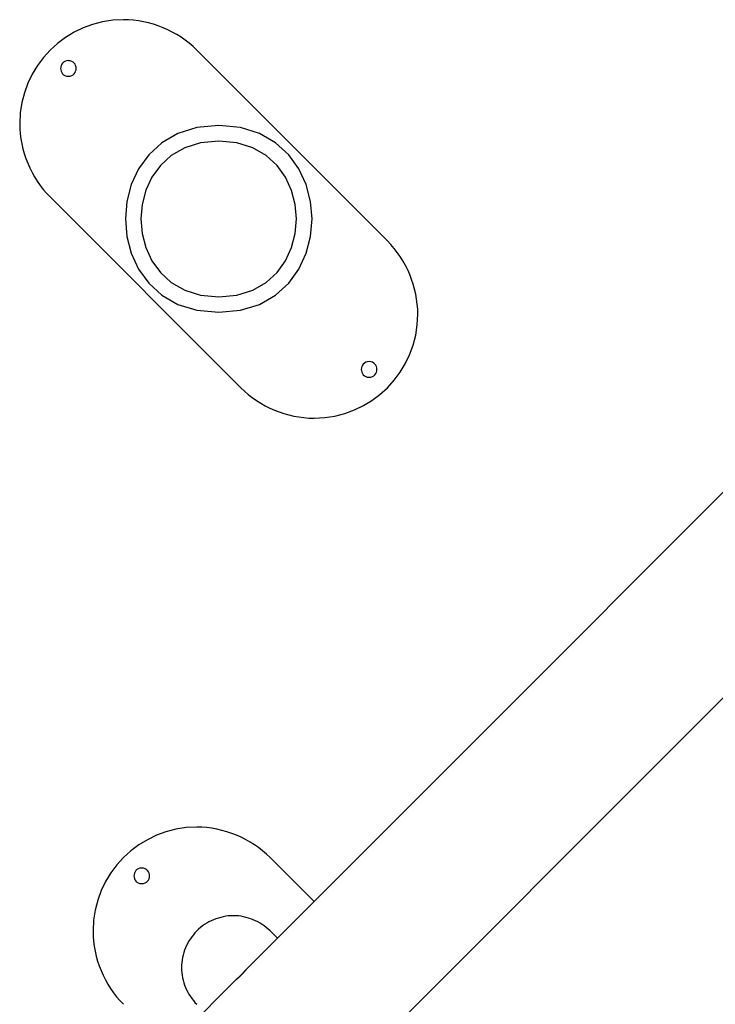
# Model space of a CAD drawing. Extents: x -43.6 to 43.6, y -21.3 to 21.3.
# Drawn here: x 11.8 to 18.6, y 7.3 to 16.7 of the extents above; entities that cross this region are included whole.
import ezdxf

# ---------------------------------------------------------------- set-up
doc = ezdxf.new("R2010")
doc.units = 0
doc.layers.get('0').update_dxf_attribs({"linetype": 'CONTINUOUS'})

msp = doc.modelspace()

# ---------------------------------------------------------------- linework, layer by layer
at = {"color": 0}
for points in [[(13.5553, 16.4538), (13.5553, 16.4538), (13.5199, 16.4872), (13.4828, 16.519), (13.4441, 16.5488), (13.4041, 16.5769), (13.3624, 16.6028), (13.3197, 16.627), (13.2758, 16.649), (13.231, 16.669), (13.185, 16.6866), (13.1384, 16.7022), (13.091, 16.7155), (13.0432, 16.7266), (12.9948, 16.7352), (12.9462, 16.7415), (12.8972, 16.7453), (12.8483, 16.7467), (12.8483, 16.7467), (12.7461, 16.7414), (12.6471, 16.7262), (12.5513, 16.7014), (12.4596, 16.6678), (12.3722, 16.6255), (12.2898, 16.5754), (12.2128, 16.5177), (12.1418, 16.4532), (12.0771, 16.382), (12.0194, 16.305), (11.9692, 16.2225), (11.9271, 16.1352), (11.8933, 16.0433), (11.8687, 15.9477), (11.8535, 15.8487), (11.8484, 15.7468), (11.8484, 15.7468), (11.8496, 15.6976), (11.8534, 15.6486), (11.8596, 15.5999), (11.8683, 15.5516), (11.8791, 15.5036), (11.8925, 15.4563), (11.908, 15.4096), (11.9259, 15.3639), (11.9457, 15.3188), (11.9677, 15.2749), (11.9918, 15.2321), (12.018, 15.1907), (12.0459, 15.1505), (12.0759, 15.112), (12.1077, 15.0749), (12.1413, 15.0398)], [(13.5553, 16.4538), (13.5553, 16.4538), (13.5199, 16.4872), (13.4828, 16.519), (13.4441, 16.5488), (13.4041, 16.5769), (13.3624, 16.6028), (13.3197, 16.627), (13.2758, 16.649), (13.231, 16.669), (13.185, 16.6866), (13.1384, 16.7022), (13.091, 16.7155), (13.0432, 16.7266), (12.9948, 16.7352), (12.9462, 16.7415), (12.8972, 16.7453), (12.8483, 16.7467), (12.8483, 16.7467), (12.7461, 16.7414), (12.6471, 16.7262), (12.5513, 16.7014), (12.4596, 16.6678), (12.3722, 16.6255), (12.2898, 16.5754), (12.2128, 16.5177), (12.1418, 16.4532), (12.0771, 16.382), (12.0194, 16.305), (11.9692, 16.2225), (11.9271, 16.1352), (11.8933, 16.0433), (11.8687, 15.9477), (11.8535, 15.8487), (11.8484, 15.7468), (11.8484, 15.7468), (11.8496, 15.6976), (11.8534, 15.6486), (11.8596, 15.5999), (11.8683, 15.5516), (11.8791, 15.5036), (11.8925, 15.4563), (11.908, 15.4096), (11.9259, 15.3639), (11.9457, 15.3188), (11.9677, 15.2749), (11.9918, 15.2321), (12.018, 15.1907), (12.0459, 15.1505), (12.0759, 15.112), (12.1077, 15.0749), (12.1413, 15.0398)], [(15.3939, 14.6154), (13.5554, 16.4538)], [(12.318, 16.352), (12.318, 16.352), (12.3003, 16.3502), (12.2851, 16.3455), (12.2722, 16.338), (12.2617, 16.3285), (12.2533, 16.317), (12.2476, 16.3044), (12.244, 16.2908), (12.243, 16.277), (12.244, 16.2629), (12.2476, 16.2493), (12.2533, 16.2366), (12.2617, 16.2253), (12.2722, 16.2156), (12.2851, 16.2083), (12.3003, 16.2036), (12.318, 16.2021), (12.318, 16.2021), (12.3354, 16.2036), (12.3506, 16.2083), (12.3635, 16.2156), (12.3741, 16.2253), (12.3822, 16.2366), (12.3881, 16.2493), (12.3917, 16.2628), (12.3929, 16.2769), (12.3917, 16.2907), (12.3881, 16.3043), (12.3822, 16.3169), (12.3741, 16.3284), (12.3635, 16.3379), (12.3506, 16.3454), (12.3354, 16.3501), (12.318, 16.3519), (12.318, 16.3519), (12.318, 16.3519), (12.318, 16.3519), (12.318, 16.3519), (12.318, 16.3519), (12.318, 16.3519), (12.318, 16.3519), (12.318, 16.3519), (12.318, 16.3519), (12.318, 16.3519), (12.318, 16.3519), (12.318, 16.3519), (12.318, 16.3519), (12.318, 16.3519), (12.318, 16.3519), (12.318, 16.3519), (12.318, 16.352)], [(13.7675, 15.7274), (13.7675, 15.7274), (13.5564, 15.7072), (13.3737, 15.6502), (13.2189, 15.5614), (13.0925, 15.4464), (12.9939, 15.31), (12.9237, 15.158), (12.8814, 14.9953), (12.8675, 14.8275), (12.8814, 14.6594), (12.9237, 14.4968), (12.9939, 14.3447), (13.0925, 14.2085), (13.2189, 14.0933), (13.3737, 14.0046), (13.5564, 13.9475), (13.7675, 13.9276), (13.7675, 13.9276), (13.9783, 13.9475), (14.1611, 14.0045), (14.3158, 14.0931), (14.4424, 14.2083), (14.5408, 14.3445), (14.6111, 14.4966), (14.6533, 14.6592), (14.6674, 14.8273), (14.6533, 14.9951), (14.6111, 15.1578), (14.5408, 15.3098), (14.4424, 15.4462), (14.3158, 15.5613), (14.1612, 15.6501), (13.9785, 15.7071), (13.7677, 15.7274), (13.7677, 15.7274), (13.7675, 15.7274), (13.7675, 15.7274), (13.7675, 15.7274), (13.7675, 15.7274), (13.7675, 15.7274), (13.7675, 15.7274), (13.7675, 15.7274), (13.7675, 15.7274), (13.7675, 15.7274), (13.7675, 15.7274), (13.7675, 15.7274), (13.7675, 15.7274), (13.7675, 15.7274), (13.7675, 15.7274), (13.7675, 15.7274), (13.7675, 15.7274)], [(13.7675, 15.5774), (13.7675, 15.5774), (13.5917, 15.5606), (13.4393, 15.5131), (13.3103, 15.4391), (13.205, 15.3432), (13.1228, 15.2296), (13.0643, 15.1029), (13.0292, 14.9673), (13.0175, 14.8274), (13.0292, 14.6874), (13.0643, 14.5518), (13.1228, 14.425), (13.205, 14.3116), (13.3103, 14.2156), (13.4393, 14.1417), (13.5917, 14.0942), (13.7675, 14.0776), (13.7675, 14.0776), (13.943, 14.0941), (14.0954, 14.1416), (14.2243, 14.2155), (14.3299, 14.3115), (14.4118, 14.4249), (14.4704, 14.5517), (14.5055, 14.6873), (14.5174, 14.8273), (14.5055, 14.9672), (14.4704, 15.1028), (14.4118, 15.2295), (14.3299, 15.3431), (14.2243, 15.439), (14.0955, 15.513), (13.9431, 15.5605), (13.7676, 15.5774), (13.7676, 15.5774), (13.7675, 15.5774), (13.7675, 15.5774), (13.7675, 15.5774), (13.7675, 15.5774), (13.7675, 15.5774), (13.7675, 15.5774), (13.7675, 15.5774), (13.7675, 15.5774), (13.7675, 15.5774), (13.7675, 15.5774), (13.7675, 15.5774), (13.7675, 15.5774), (13.7675, 15.5774), (13.7675, 15.5774), (13.7675, 15.5774), (13.7675, 15.5774)], [(12.1412, 15.0396), (13.9797, 13.2011)], [(13.9798, 13.2013), (13.9798, 13.2013), (14.0149, 13.1677), (14.052, 13.1359), (14.0906, 13.1059), (14.1308, 13.078), (14.1722, 13.0518), (14.215, 13.0277), (14.2588, 13.0057), (14.3039, 12.9859), (14.3496, 12.968), (14.3963, 12.9524), (14.4436, 12.939), (14.4916, 12.9282), (14.5399, 12.9195), (14.5886, 12.9133), (14.6376, 12.9095), (14.6868, 12.9083), (14.6868, 12.9083), (14.7887, 12.9134), (14.8877, 12.9286), (14.9833, 12.9532), (15.0752, 12.987), (15.1625, 13.0291), (15.245, 13.0793), (15.322, 13.137), (15.3932, 13.2017), (15.4577, 13.2727), (15.5154, 13.3498), (15.5655, 13.4322), (15.6078, 13.5196), (15.6414, 13.6113), (15.6662, 13.7071), (15.6814, 13.8061), (15.6867, 13.9083), (15.6867, 13.9083), (15.6853, 13.9572), (15.6815, 14.0062), (15.6752, 14.0548), (15.6666, 14.1032), (15.6555, 14.151), (15.6422, 14.1984), (15.6266, 14.245), (15.609, 14.291), (15.589, 14.3358), (15.567, 14.3797), (15.5428, 14.4224), (15.5169, 14.4641), (15.4888, 14.5041), (15.459, 14.5428), (15.4272, 14.5799), (15.3938, 14.6153)], [(13.9798, 13.2013), (13.9798, 13.2013), (14.0149, 13.1677), (14.052, 13.1359), (14.0906, 13.1059), (14.1308, 13.078), (14.1722, 13.0518), (14.215, 13.0277), (14.2588, 13.0057), (14.3039, 12.9859), (14.3496, 12.968), (14.3963, 12.9524), (14.4436, 12.939), (14.4916, 12.9282), (14.5399, 12.9195), (14.5886, 12.9133), (14.6376, 12.9095), (14.6868, 12.9083), (14.6868, 12.9083), (14.7887, 12.9134), (14.8877, 12.9286), (14.9833, 12.9532), (15.0752, 12.987), (15.1625, 13.0291), (15.245, 13.0793), (15.322, 13.137), (15.3932, 13.2017), (15.4577, 13.2727), (15.5154, 13.3498), (15.5655, 13.4322), (15.6078, 13.5196), (15.6414, 13.6113), (15.6662, 13.7071), (15.6814, 13.8061), (15.6867, 13.9083), (15.6867, 13.9083), (15.6853, 13.9572), (15.6815, 14.0062), (15.6752, 14.0548), (15.6666, 14.1032), (15.6555, 14.151), (15.6422, 14.1984), (15.6266, 14.245), (15.609, 14.291), (15.589, 14.3358), (15.567, 14.3797), (15.5428, 14.4224), (15.5169, 14.4641), (15.4888, 14.5041), (15.459, 14.5428), (15.4272, 14.5799), (15.3938, 14.6153)], [(21.0013, 14.5659), (14.0292, 7.5938)], [(15.0403, 6.6251), (21.97, 13.5547)], [(15.2171, 13.4529), (15.2171, 13.4529), (15.1994, 13.4511), (15.1842, 13.4464), (15.1713, 13.4389), (15.1608, 13.4294), (15.1524, 13.4179), (15.1467, 13.4053), (15.1431, 13.3917), (15.1421, 13.3779), (15.1431, 13.3638), (15.1467, 13.3502), (15.1524, 13.3375), (15.1608, 13.3262), (15.1713, 13.3165), (15.1842, 13.3092), (15.1994, 13.3045), (15.2171, 13.303), (15.2171, 13.303), (15.2345, 13.3045), (15.2497, 13.3092), (15.2626, 13.3165), (15.2732, 13.3262), (15.2813, 13.3375), (15.2872, 13.3502), (15.2908, 13.3637), (15.292, 13.3778), (15.2908, 13.3916), (15.2872, 13.4052), (15.2813, 13.4178), (15.2732, 13.4293), (15.2626, 13.4388), (15.2497, 13.4463), (15.2345, 13.451), (15.2171, 13.4528), (15.2171, 13.4528), (15.2171, 13.4528), (15.2171, 13.4528), (15.2171, 13.4528), (15.2171, 13.4528), (15.2171, 13.4528), (15.2171, 13.4528), (15.2171, 13.4528), (15.2171, 13.4528), (15.2171, 13.4528), (15.2171, 13.4528), (15.2171, 13.4528), (15.2171, 13.4528), (15.2171, 13.4528), (15.2171, 13.4528), (15.2171, 13.4528), (15.2171, 13.4529)], [(14.2624, 8.6756), (14.2624, 8.6756), (14.227, 8.709), (14.1899, 8.7408), (14.1512, 8.7706), (14.1112, 8.7987), (14.0696, 8.8246), (14.0269, 8.8488), (13.983, 8.8708), (13.9382, 8.8909), (13.8922, 8.9085), (13.8456, 8.9241), (13.7982, 8.9374), (13.7504, 8.9485), (13.702, 8.9571), (13.6533, 8.9634), (13.6043, 8.9672), (13.5554, 8.9686), (13.5554, 8.9686), (13.4532, 8.9633), (13.3542, 8.9481), (13.2584, 8.9233), (13.1667, 8.8897), (13.0793, 8.8474), (12.9969, 8.7973), (12.9199, 8.7396), (12.8489, 8.6751), (12.7842, 8.6039), (12.7265, 8.5269), (12.6763, 8.4444), (12.6342, 8.3571), (12.6004, 8.2652), (12.5758, 8.1696), (12.5606, 8.0705), (12.5555, 7.9686), (12.5555, 7.9686), (12.5567, 7.9194), (12.5605, 7.8704), (12.5667, 7.8217), (12.5754, 7.7734), (12.5862, 7.7254), (12.5996, 7.6781), (12.6151, 7.6314), (12.633, 7.5857), (12.6528, 7.5406), (12.6748, 7.4968), (12.6989, 7.454), (12.7251, 7.4126), (12.753, 7.3724), (12.783, 7.3338), (12.8148, 7.2967), (12.8485, 7.2616)], [(14.2624, 8.6756), (14.2624, 8.6756), (14.227, 8.709), (14.1899, 8.7408), (14.1512, 8.7706), (14.1112, 8.7987), (14.0696, 8.8246), (14.0269, 8.8488), (13.983, 8.8708), (13.9382, 8.8909), (13.8922, 8.9085), (13.8456, 8.9241), (13.7982, 8.9374), (13.7504, 8.9485), (13.702, 8.9571), (13.6533, 8.9634), (13.6043, 8.9672), (13.5554, 8.9686), (13.5554, 8.9686), (13.4532, 8.9633), (13.3542, 8.9481), (13.2584, 8.9233), (13.1667, 8.8897), (13.0793, 8.8474), (12.9969, 8.7973), (12.9199, 8.7396), (12.8489, 8.6751), (12.7842, 8.6039), (12.7265, 8.5269), (12.6763, 8.4444), (12.6342, 8.3571), (12.6004, 8.2652), (12.5758, 8.1696), (12.5606, 8.0705), (12.5555, 7.9686), (12.5555, 7.9686), (12.5567, 7.9194), (12.5605, 7.8704), (12.5667, 7.8217), (12.5754, 7.7734), (12.5862, 7.7254), (12.5996, 7.6781), (12.6151, 7.6314), (12.633, 7.5857), (12.6528, 7.5406), (12.6748, 7.4968), (12.6989, 7.454), (12.7251, 7.4126), (12.753, 7.3724), (12.783, 7.3338), (12.8148, 7.2967), (12.8485, 7.2616)], [(14.6868, 8.2514), (14.2625, 8.6757)], [(13.0251, 8.5738), (13.0251, 8.5738), (13.0074, 8.572), (12.9922, 8.5673), (12.9793, 8.5598), (12.9688, 8.5503), (12.9604, 8.5388), (12.9547, 8.5262), (12.9511, 8.5126), (12.9501, 8.4988), (12.9511, 8.4847), (12.9547, 8.4712), (12.9604, 8.4585), (12.9688, 8.4472), (12.9793, 8.4375), (12.9922, 8.4302), (13.0074, 8.4255), (13.0251, 8.424), (13.0251, 8.424), (13.0425, 8.4255), (13.0577, 8.4302), (13.0706, 8.4375), (13.0812, 8.4472), (13.0893, 8.4585), (13.0952, 8.4712), (13.0988, 8.4847), (13.1, 8.4988), (13.0988, 8.5126), (13.0952, 8.5262), (13.0893, 8.5388), (13.0812, 8.5503), (13.0706, 8.5598), (13.0577, 8.5673), (13.0425, 8.572), (13.0251, 8.5738), (13.0251, 8.5738), (13.0251, 8.5738), (13.0251, 8.5738), (13.0251, 8.5738), (13.0251, 8.5738), (13.0251, 8.5738), (13.0251, 8.5738), (13.0251, 8.5738), (13.0251, 8.5738), (13.0251, 8.5738), (13.0251, 8.5738), (13.0251, 8.5738), (13.0251, 8.5738), (13.0251, 8.5738), (13.0251, 8.5738), (13.0251, 8.5738), (13.0251, 8.5738)], [(14.2625, 7.9685), (14.2625, 7.9685), (14.2447, 7.9851), (14.2262, 8.001), (14.2068, 8.0159), (14.1868, 8.03), (14.1659, 8.043), (14.1446, 8.0551), (14.1227, 8.0661), (14.1003, 8.0761), (14.0772, 8.0849), (14.0539, 8.0927), (14.0302, 8.0993), (14.0064, 8.1049), (13.9822, 8.1091), (13.9579, 8.1124), (13.9333, 8.1142), (13.909, 8.115), (13.909, 8.115), (13.8844, 8.1142), (13.8599, 8.1124), (13.8355, 8.1091), (13.8114, 8.1049), (13.7873, 8.0993), (13.7637, 8.0927), (13.7403, 8.0849), (13.7175, 8.0761), (13.6949, 8.0661), (13.673, 8.0551), (13.6517, 8.043), (13.631, 8.03), (13.6109, 8.0159), (13.5916, 8.001), (13.573, 7.9851), (13.5555, 7.9685)], [(14.2625, 7.9685), (14.2625, 7.9685), (14.2447, 7.9851), (14.2262, 8.001), (14.2068, 8.0159), (14.1868, 8.03), (14.1659, 8.043), (14.1446, 8.0551), (14.1227, 8.0661), (14.1003, 8.0761), (14.0772, 8.0849), (14.0539, 8.0927), (14.0302, 8.0993), (14.0064, 8.1049), (13.9822, 8.1091), (13.9579, 8.1124), (13.9333, 8.1142), (13.909, 8.115), (13.909, 8.115), (13.8844, 8.1142), (13.8599, 8.1124), (13.8355, 8.1091), (13.8114, 8.1049), (13.7873, 8.0993), (13.7637, 8.0927), (13.7403, 8.0849), (13.7175, 8.0761), (13.6949, 8.0661), (13.673, 8.0551), (13.6517, 8.043), (13.631, 8.03), (13.6109, 8.0159), (13.5916, 8.001), (13.573, 7.9851), (13.5555, 7.9685)], [(13.5555, 7.9685), (13.5555, 7.9685), (13.5386, 7.9507), (13.5227, 7.9322), (13.5076, 7.9128), (13.4937, 7.8928), (13.4806, 7.8719), (13.4686, 7.8506), (13.4576, 7.8287), (13.4477, 7.8063), (13.4387, 7.7832), (13.4309, 7.7599), (13.4243, 7.7362), (13.4189, 7.7124), (13.4144, 7.6882), (13.4114, 7.6639), (13.4096, 7.6393), (13.409, 7.615), (13.409, 7.615), (13.4096, 7.5904), (13.4114, 7.5659), (13.4144, 7.5415), (13.4189, 7.5174), (13.4243, 7.4933), (13.4309, 7.4697), (13.4387, 7.4463), (13.4477, 7.4235), (13.4576, 7.4009), (13.4686, 7.379), (13.4806, 7.3577), (13.4937, 7.337), (13.5076, 7.3169), (13.5227, 7.2976), (13.5386, 7.279), (13.5555, 7.2615)], [(13.5555, 7.9685), (13.5555, 7.9685), (13.5386, 7.9507), (13.5227, 7.9322), (13.5076, 7.9128), (13.4937, 7.8928), (13.4806, 7.8719), (13.4686, 7.8506), (13.4576, 7.8287), (13.4477, 7.8063), (13.4387, 7.7832), (13.4309, 7.7599), (13.4243, 7.7362), (13.4189, 7.7124), (13.4144, 7.6882), (13.4114, 7.6639), (13.4096, 7.6393), (13.409, 7.615), (13.409, 7.615), (13.4096, 7.5904), (13.4114, 7.5659), (13.4144, 7.5415), (13.4189, 7.5174), (13.4243, 7.4933), (13.4309, 7.4697), (13.4387, 7.4463), (13.4477, 7.4235), (13.4576, 7.4009), (13.4686, 7.379), (13.4806, 7.3577), (13.4937, 7.337), (13.5076, 7.3169), (13.5227, 7.2976), (13.5386, 7.279), (13.5555, 7.2615)], [(14.3332, 7.8978), (14.2625, 7.9685)], [(14.0291, 7.5937), (14.0291, 7.5937), (14.029, 7.5936), (14.029, 7.5935), (14.0289, 7.5934), (14.0288, 7.5933), (14.0286, 7.5931), (14.0285, 7.5929), (14.0284, 7.5928), (14.0282, 7.5926), (14.028, 7.5924), (14.0278, 7.5921), (14.0276, 7.5919), (14.0274, 7.5917), (14.0272, 7.5914), (14.027, 7.5911), (14.0267, 7.5908), (14.0265, 7.5905), (14.0262, 7.5902), (14.0259, 7.5898), (14.0256, 7.5894), (14.0253, 7.589), (14.025, 7.5887), (14.0246, 7.5883), (14.0243, 7.5879), (14.0239, 7.5874), (14.0236, 7.587), (14.0232, 7.5865), (14.0228, 7.586), (14.0224, 7.5855), (14.0219, 7.5851), (14.0215, 7.5845), (14.021, 7.584), (14.0206, 7.5835), (14.0201, 7.5829), (14.0196, 7.5823), (14.0191, 7.5818), (14.0186, 7.5812), (14.0181, 7.5806), (14.0176, 7.58), (14.0171, 7.5793), (14.0165, 7.5787), (14.016, 7.5781), (14.0154, 7.5774), (14.0148, 7.5767), (14.0142, 7.5761), (14.0136, 7.5754), (14.013, 7.5747), (14.0124, 7.574), (14.0117, 7.5732), (14.0111, 7.5725), (14.0104, 7.5718), (14.0098, 7.571), (14.0091, 7.5703), (14.0084, 7.5695), (14.0077, 7.5688), (14.007, 7.568), (14.0063, 7.5672), (14.0056, 7.5664), (14.0049, 7.5656), (14.0042, 7.5648), (14.0034, 7.564), (14.0027, 7.5632), (14.0019, 7.5624), (14.0012, 7.5616), (14.0004, 7.5607), (13.9996, 7.5599), (13.9988, 7.5591), (13.9981, 7.5582), (13.9973, 7.5574), (13.9965, 7.5566), (13.9957, 7.5557), (13.9949, 7.5548), (13.9941, 7.554), (13.9932, 7.5531), (13.9924, 7.5523), (13.9916, 7.5514), (13.9908, 7.5506), (13.9899, 7.5497), (13.9891, 7.5488), (13.9882, 7.5479), (13.9874, 7.5471), (13.9865, 7.5462), (13.9857, 7.5453), (13.9848, 7.5445), (13.9839, 7.5436), (13.983, 7.5427), (13.9822, 7.5418), (13.9813, 7.541), (13.9804, 7.5401), (13.9796, 7.5392), (13.9787, 7.5384), (13.9778, 7.5375), (13.977, 7.5367), (13.9761, 7.5358), (13.9752, 7.535), (13.9743, 7.5341), (13.9735, 7.5333), (13.9726, 7.5324), (13.9717, 7.5316), (13.9709, 7.5308), (13.97, 7.5299), (13.9692, 7.5292), (13.9683, 7.5283), (13.9674, 7.5275), (13.9666, 7.5267), (13.9657, 7.5259), (13.9649, 7.5251), (13.9641, 7.5243), (13.9632, 7.5236), (13.9624, 7.5228), (13.9616, 7.522), (13.9608, 7.5213), (13.9599, 7.5205), (13.9591, 7.5198), (13.9583, 7.5191), (13.9575, 7.5183), (13.9567, 7.5176), (13.9559, 7.5169), (13.9551, 7.5162), (13.9544, 7.5155), (13.9536, 7.5148), (13.9529, 7.5142), (13.9521, 7.5135), (13.9514, 7.5129), (13.9507, 7.5122), (13.95, 7.5116), (13.9493, 7.511), (13.9486, 7.5104), (13.9479, 7.5098), (13.9472, 7.5092), (13.9465, 7.5086), (13.9459, 7.508), (13.9453, 7.5074), (13.9446, 7.5069), (13.944, 7.5064), (13.9434, 7.5059), (13.9428, 7.5053), (13.9422, 7.5048), (13.9416, 7.5043), (13.9411, 7.5039), (13.9405, 7.5034), (13.9399, 7.5029), (13.9394, 7.5025), (13.9389, 7.502), (13.9384, 7.5016), (13.9379, 7.5012), (13.9374, 7.5008), (13.937, 7.5004), (13.9365, 7.5), (13.9361, 7.4997), (13.9357, 7.4993), (13.9353, 7.499), (13.9349, 7.4986), (13.9345, 7.4983), (13.9341, 7.498), (13.9338, 7.4978), (13.9334, 7.4975), (13.9331, 7.4972), (13.9329, 7.497), (13.9326, 7.4967), (13.9323, 7.4965), (13.9321, 7.4963), (13.9318, 7.4961), (13.9316, 7.4959), (13.9314, 7.4958), (13.9312, 7.4956), (13.931, 7.4955), (13.9309, 7.4953), (13.9307, 7.4952), (13.9306, 7.4951), (13.9305, 7.495), (13.9304, 7.4949), (13.9303, 7.4949), (13.9302, 7.4948), (13.9302, 7.4948)], [(14.004, 7.5646), (14.0046, 7.5653), (14.0051, 7.5659), (14.0057, 7.5665), (14.0063, 7.5671), (14.0068, 7.5677), (14.0074, 7.5684), (14.0079, 7.569), (14.0084, 7.5696), (14.009, 7.5702), (14.0095, 7.5708), (14.01, 7.5714), (14.0106, 7.5719), (14.0111, 7.5725), (14.0116, 7.5731), (14.0121, 7.5736), (14.0126, 7.5742), (14.0131, 7.5748), (14.0136, 7.5753), (14.0141, 7.5759), (14.0145, 7.5764), (14.015, 7.5769), (14.0154, 7.5775), (14.0159, 7.578), (14.0163, 7.5785), (14.0168, 7.579), (14.0172, 7.5795), (14.0176, 7.58), (14.018, 7.5805), (14.0185, 7.581), (14.0189, 7.5815), (14.0193, 7.5819), (14.0197, 7.5823), (14.02, 7.5828), (14.0204, 7.5832), (14.0208, 7.5837), (14.0211, 7.5841), (14.0215, 7.5845), (14.0218, 7.585), (14.0222, 7.5854), (14.0225, 7.5857), (14.0228, 7.5861), (14.0232, 7.5865), (14.0235, 7.5868), (14.0237, 7.5872), (14.024, 7.5876), (14.0243, 7.5879), (14.0246, 7.5883), (14.0249, 7.5886), (14.0251, 7.5888), (14.0254, 7.5892), (14.0256, 7.5895), (14.0259, 7.5898), (14.0261, 7.59), (14.0263, 7.5903), (14.0266, 7.5906), (14.0267, 7.5908), (14.0269, 7.5911), (14.0271, 7.5913), (14.0273, 7.5915), (14.0275, 7.5917), (14.0276, 7.5919), (14.0278, 7.5921), (14.028, 7.5923), (14.0281, 7.5924), (14.0282, 7.5926), (14.0284, 7.5928), (14.0285, 7.5929), (14.0286, 7.593), (14.0287, 7.5931), (14.0288, 7.5933), (14.0289, 7.5934), (14.0289, 7.5934), (14.029, 7.5935), (14.029, 7.5936), (14.0291, 7.5937), (14.0291, 7.5937), (14.0292, 7.5937), (14.0292, 7.5938)], [(14.0292, 7.5938), (14.0292, 7.5938)], [(14.0292, 7.5938), (14.0292, 7.5938), (14.0292, 7.5938), (14.0292, 7.5938), (14.0292, 7.5938), (14.0292, 7.5938), (14.0292, 7.5938), (14.0292, 7.5938), (14.0292, 7.5938), (14.0292, 7.5938), (14.0292, 7.5938), (14.0292, 7.5938), (14.0292, 7.5938), (14.0292, 7.5938), (14.0292, 7.5938), (14.0292, 7.5938), (14.0292, 7.5938), (14.0292, 7.5938), (14.0292, 7.5938), (14.0292, 7.5938), (14.0292, 7.5938), (14.0292, 7.5938), (14.0292, 7.5938), (14.0292, 7.5938), (14.0292, 7.5938), (14.0292, 7.5938), (14.0292, 7.5938), (14.0292, 7.5938), (14.0292, 7.5938), (14.0292, 7.5938), (14.0292, 7.5938), (14.0292, 7.5938), (14.0292, 7.5938), (14.0292, 7.5938), (14.0292, 7.5938), (14.0292, 7.5938), (14.0292, 7.5938), (14.0292, 7.5938), (14.0292, 7.5938), (14.0292, 7.5938), (14.0292, 7.5938), (14.0292, 7.5938), (14.0292, 7.5938), (14.0292, 7.5938), (14.0292, 7.5938), (14.0292, 7.5938), (14.0292, 7.5938), (14.0292, 7.5938), (14.0292, 7.5938), (14.0292, 7.5938), (14.0292, 7.5938), (14.0292, 7.5938)], [(14.0292, 7.5938), (14.0292, 7.5938), (14.0292, 7.5938), (14.0292, 7.5938), (14.0292, 7.5938), (14.0292, 7.5938), (14.0292, 7.5938), (14.0292, 7.5938), (14.0292, 7.5938), (14.0292, 7.5938), (14.0292, 7.5938), (14.0292, 7.5938), (14.0292, 7.5938), (14.0292, 7.5938), (14.0292, 7.5938), (14.0292, 7.5938), (14.0292, 7.5938), (14.0292, 7.5938), (14.0292, 7.5938), (14.0292, 7.5938), (14.0292, 7.5938), (14.0292, 7.5938), (14.0292, 7.5938), (14.0292, 7.5938), (14.0292, 7.5938), (14.0292, 7.5938), (14.0292, 7.5938), (14.0292, 7.5938), (14.0292, 7.5938), (14.0292, 7.5938), (14.0292, 7.5938), (14.0292, 7.5938), (14.0292, 7.5938), (14.0292, 7.5938), (14.0292, 7.5938), (14.0292, 7.5938), (14.0292, 7.5938), (14.0292, 7.5938), (14.0292, 7.5938), (14.0292, 7.5938), (14.0292, 7.5938), (14.0292, 7.5938), (14.0292, 7.5938), (14.0292, 7.5938), (14.0292, 7.5938), (14.0292, 7.5938), (14.0292, 7.5938), (14.0292, 7.5938), (14.0292, 7.5938), (14.0292, 7.5938), (14.0292, 7.5938), (14.0292, 7.5938)], [(14.0292, 7.5938), (14.0292, 7.5938), (14.0292, 7.5937), (14.0292, 7.5937), (14.0292, 7.5937), (14.0292, 7.5937), (14.0292, 7.5937), (14.0292, 7.5937), (14.0292, 7.5937), (14.0292, 7.5937), (14.0292, 7.5937), (14.0292, 7.5937), (14.0292, 7.5937), (14.0292, 7.5937), (14.0292, 7.5937), (14.0292, 7.5937), (14.0292, 7.5937), (14.0292, 7.5937)], [(14.0292, 7.5938), (14.0292, 7.5938), (14.0292, 7.5937), (14.0292, 7.5937), (14.0292, 7.5937), (14.0292, 7.5937), (14.0292, 7.5937), (14.0292, 7.5937), (14.0292, 7.5937), (14.0292, 7.5937), (14.0292, 7.5937), (14.0292, 7.5937), (14.0292, 7.5937), (14.0292, 7.5937), (14.0292, 7.5937), (14.0292, 7.5937), (14.0292, 7.5937), (14.0292, 7.5937)], [(13.9302, 7.4948), (13.4493, 7.0139)]]:
    msp.add_lwpolyline(points, dxfattribs=at)

doc.saveas('drawing.dxf')
